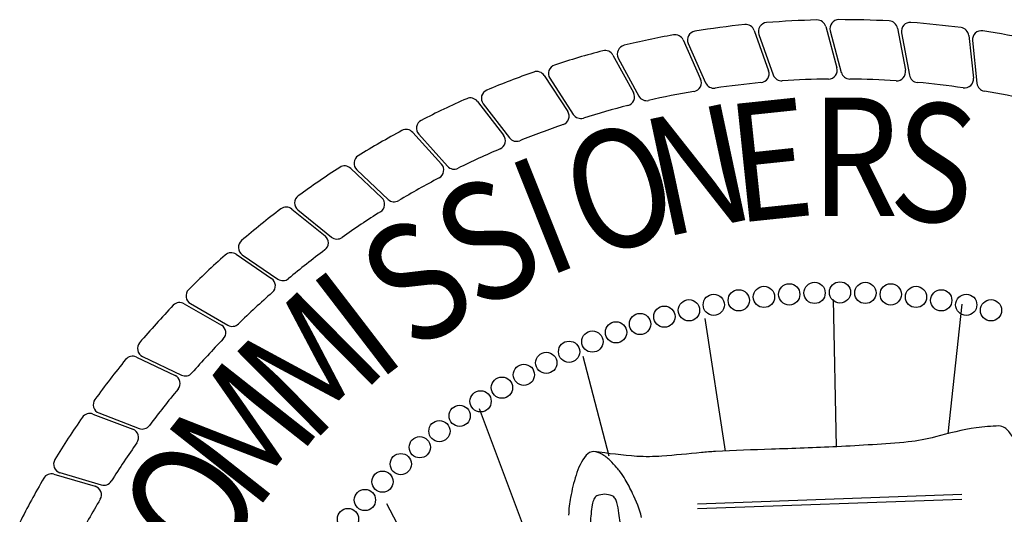
# Model space of a CAD drawing. Extents: x 0 to 40.5, y -33.7 to 0.
# Drawn here: x 35.8 to 36.4, y -32.6 to -32.3 of the extents above; entities that cross this region are included whole.
import ezdxf

# ---------------------------------------------------------------- set-up
doc = ezdxf.new("R2010")
doc.units = 0
doc.header["$LTSCALE"] = 0.3
doc.header["$MEASUREMENT"] = 0
doc.layers.add('BASEMAP', color=2, linetype='CONTINUOUS')
doc.styles.add('PANROMAN', font='par_____.pfb', dxfattribs={"width": 0.8, "height": 0.2})

msp = doc.modelspace()

# ---------------------------------------------------------------- linework, layer by layer
at = {"layer": 'BASEMAP', "color": 1}
for p, q in [((36.33599, -32.25846, 0.05), (36.34281, -32.28362, 0.05)), ((36.37963, -32.25949, 0.05), (36.38445, -32.28511, 0.05)), ((36.29241, -32.26085, 0.05), (36.30118, -32.2854, 0.05)), ((36.29532, -32.26328, 0.05), (36.30406, -32.28799, 0.05)), ((36.3387, -32.2611, 0.05), (36.34547, -32.28643, 0.05)), ((36.38212, -32.26234, 0.05), (36.38689, -32.28812, 0.05)), ((36.42305, -32.26395, 0.05), (36.42585, -32.28987, 0.05)), ((36.24915, -32.26666, 0.05), (36.25982, -32.29044, 0.05)), ((36.25224, -32.26885, 0.05), (36.26289, -32.2928, 0.05)), ((36.42531, -32.26698, 0.05), (36.42804, -32.29306, 0.05)), ((36.20647, -32.27584, 0.05), (36.21898, -32.29872, 0.05)), ((36.20973, -32.27778, 0.05), (36.22223, -32.30082, 0.05)), ((36.16465, -32.28834, 0.05), (36.17892, -32.31016, 0.05)), ((36.16805, -32.29002, 0.05), (36.18232, -32.31201, 0.05)), ((36.12394, -32.30408, 0.05), (36.13988, -32.32472, 0.05)), ((36.12746, -32.30549, 0.05), (36.14341, -32.3263, 0.05)), ((36.0846, -32.32297, 0.05), (36.1021, -32.3423, 0.05)), ((36.08821, -32.3241, 0.05), (36.10574, -32.34359, 0.05)), ((36.04685, -32.34489, 0.05), (36.06581, -32.36278, 0.05)), ((36.05054, -32.34573, 0.05), (36.06955, -32.36378, 0.05)), ((36.01094, -32.36971, 0.05), (36.03125, -32.38605, 0.05)), ((36.01469, -32.37025, 0.05), (36.03505, -32.38676, 0.05)), ((35.97709, -32.39726, 0.05), (35.99862, -32.41196, 0.05)), ((35.98087, -32.39751, 0.05), (36.00246, -32.41237, 0.05)), ((35.9455, -32.42738, 0.05), (35.96812, -32.44035, 0.05)), ((35.94929, -32.42733, 0.05), (35.97198, -32.44045, 0.05)), ((36.34059, -32.42472, 0.05), (36.34239, -32.51454, 0.05)), ((36.41887, -32.42762, 0.05), (36.41035, -32.50656, 0.05)), ((36.26231, -32.43631, 0.05), (36.27485, -32.51718, 0.05)), ((35.91637, -32.45989, 0.05), (35.93994, -32.47105, 0.05)), ((35.92015, -32.45955, 0.05), (35.9438, -32.47085, 0.05)), ((36.20413, -32.52032, 0.05), (36.18838, -32.45948, 0.05)), ((35.89362, -32.49395, 0.05), (35.91809, -32.50336, 0.05)), ((36.21171, -32.72319, 0.05), (36.12532, -32.49135, 0.05)), ((35.88989, -32.49459, 0.05), (35.91426, -32.50386, 0.05)), ((35.86621, -32.53125, 0.05), (35.89123, -32.53858, 0.05)), ((35.86988, -32.53032, 0.05), (35.89501, -32.53778, 0.05)), ((36.2579, -32.54927, 0.05), (36.41881, -32.54348, 0.05)), ((36.25796, -32.55218, 0.05), (36.41887, -32.54639, 0.05)), ((36.17644, -32.7544, 0.05), (36.06878, -32.54928, 0.05))]:
    msp.add_line(p, q, dxfattribs=at)
for points in [[(36.4577, -32.58909, 0.026168), (36.4628, -32.56277, 0.094852), (36.46236, -32.54639, 0.013258), (36.45931, -32.53061, 0.044851), (36.45801, -32.52611, 0.02075), (36.45499, -32.51873, 0.020487), (36.45148, -32.51163, 0.040796), (36.44738, -32.50518, 0.088446), (36.44496, -32.50293, 0.108449), (36.44135, -32.50188, 0.028748), (36.42757, -32.50293, 0.025978), (36.40281, -32.5085, -0.039043), (36.38625, -32.51163, -0.00321), (36.36447, -32.51326, -0.003223), (36.34276, -32.51452, -0.004145), (36.30292, -32.51605, 0.004844), (36.26883, -32.51742, 0.00905), (36.26026, -32.51808, -0.003223), (36.23621, -32.52032, -0.028924), (36.22109, -32.52042, -0.016629), (36.1949, -32.51742)], [(36.22387, -32.55756, 0.052128), (36.21839, -32.54294, 0.020449), (36.21393, -32.53442, 0.034292), (36.21088, -32.52975, 0.022492), (36.20889, -32.52734, 0.011329), (36.20473, -32.52293, 0.062836), (36.1996, -32.51898, 0.077019), (36.1949, -32.51742, 0.222437), (36.19014, -32.51972, 0.098644), (36.18403, -32.5319, 0.036656), (36.18069, -32.54538, 0.047887), (36.17947, -32.55613, 0.025551)], [(36.21091, -32.56598, 0.04797), (36.21012, -32.55508, 0.035213), (36.20881, -32.54857, 0.085565), (36.2078, -32.54612, 0.150233), (36.20592, -32.54442, 0.073723), (36.20142, -32.54349, 0.082059), (36.19669, -32.54449, 0.175819), (36.1949, -32.54639, 0.08913), (36.19386, -32.5499, 0.030158), (36.19273, -32.56087, 0.019243)]]:
    msp.add_lwpolyline(points, format="xyb", dxfattribs=at)
for centre in [(36.31376, -32.42169, 0.05), (36.32919, -32.42078, 0.05), (36.34465, -32.42048, 0.05), (36.36011, -32.42078, 0.05), (36.37555, -32.42169, 0.05), (36.26783, -32.42804, 0.05), (36.28305, -32.42533, 0.05), (36.29837, -32.42321, 0.05), (36.39094, -32.42321, 0.05), (36.40626, -32.42533, 0.05), (36.42148, -32.42804, 0.05), (36.25272, -32.43136, 0.05), (36.43659, -32.43136, 0.05), (36.22296, -32.43975, 0.05), (36.23776, -32.43526, 0.05), (36.20835, -32.44482, 0.05), (36.19395, -32.45045, 0.05), (36.17978, -32.45665, 0.05), (36.16587, -32.4634, 0.05), (36.15223, -32.47069, 0.05), (36.13889, -32.47851, 0.05), (36.12587, -32.48685, 0.05), (36.11318, -32.49569, 0.05), (36.10085, -32.50502, 0.05), (36.0889, -32.51483, 0.05), (36.07734, -32.5251, 0.05), (36.06619, -32.53582, 0.05), (36.05547, -32.54697, 0.05), (36.0452, -32.55853, 0.05)]:
    msp.add_circle(centre, 0.00647, dxfattribs=at)
for centre, radius, start, end in [((36.34465, -32.81428, 0.05), 0.56, 91.43568, 94.5738), ((36.33076, -32.25988, 0.05), 0.00542, 15.1711, 91.43568), ((36.34394, -32.2597, 0.05), 0.00542, 90.0738, 194.9649), ((36.34465, -32.81428, 0.05), 0.56, 86.93568, 90.0738), ((36.34465, -32.81428, 0.05), 0.56, 95.93568, 99.0738), ((36.2873, -32.26268, 0.05), 0.00542, 19.6711, 95.93568), ((36.30043, -32.26147, 0.05), 0.00542, 94.5738, 199.4649), ((36.3743, -32.2605, 0.05), 0.00542, 10.6711, 86.93568), ((36.38745, -32.26136, 0.05), 0.00542, 85.5738, 190.4649), ((36.34465, -32.81428, 0.05), 0.56, 82.43568, 85.5738), ((36.41766, -32.26453, 0.05), 0.00542, 6.1711, 82.43568), ((36.34465, -32.81428, 0.05), 0.56, 100.43568, 103.5738), ((36.2442, -32.26888, 0.05), 0.00542, 24.1711, 100.43568), ((36.25719, -32.26664, 0.05), 0.00542, 99.0738, 203.9649), ((36.4307, -32.26642, 0.05), 0.00542, 81.0738, 185.9649), ((36.34465, -32.81428, 0.05), 0.56, 77.93568, 81.0738), ((36.2145, -32.27519, 0.05), 0.00542, 103.5738, 208.4649), ((36.34465, -32.81428, 0.05), 0.56, 104.93568, 108.0738), ((36.20172, -32.27844, 0.05), 0.00542, 28.6711, 104.93568), ((36.1726, -32.28707, 0.05), 0.00542, 108.0738, 212.9649), ((36.33758, -32.28504, 0.05), 0.00542, 270.76554, 15.1711), ((36.34465, -32.81428, 0.05), 0.56, 109.43568, 112.5738), ((36.16012, -32.29131, 0.05), 0.00542, 33.1711, 109.43568), ((36.25488, -32.29266, 0.05), 0.00542, 279.76554, 24.1711), ((36.29608, -32.28723, 0.05), 0.00542, 275.26554, 19.6711), ((36.30917, -32.28619, 0.05), 0.00542, 199.4649, 273.84456), ((36.34465, -32.81428, 0.05), 0.52387, 90.76554, 93.84456), ((36.35071, -32.28503, 0.05), 0.00542, 194.9649, 269.34456), ((36.34465, -32.81428, 0.05), 0.52387, 86.26554, 89.34456), ((36.37913, -32.28612, 0.05), 0.00542, 266.26554, 10.6711), ((36.39222, -32.28714, 0.05), 0.00542, 190.4649, 264.84456), ((36.42046, -32.29045, 0.05), 0.00542, 261.76554, 6.1711), ((36.26784, -32.2906, 0.05), 0.00542, 203.9649, 278.34456), ((36.34465, -32.81428, 0.05), 0.52387, 95.26554, 98.34456), ((36.34465, -32.81428, 0.05), 0.52387, 81.76554, 84.84456), ((36.43343, -32.29249, 0.05), 0.00542, 185.9649, 260.34456), ((36.34465, -32.81428, 0.05), 0.56, 113.93568, 117.0738), ((36.11965, -32.3074, 0.05), 0.00542, 37.6711, 113.93568), ((36.13177, -32.30219, 0.05), 0.00542, 112.5738, 217.4649), ((36.21423, -32.30132, 0.05), 0.00542, 284.26554, 28.6711), ((36.22699, -32.29824, 0.05), 0.00542, 208.4649, 282.84456), ((36.34465, -32.81428, 0.05), 0.52387, 99.76554, 102.84456), ((36.34465, -32.81428, 0.05), 0.52387, 77.26554, 80.34456), ((36.34465, -32.81428, 0.05), 0.52387, 104.26554, 107.34456), ((36.17438, -32.31313, 0.05), 0.00542, 288.76554, 33.1711), ((36.18686, -32.30906, 0.05), 0.00542, 212.9649, 287.34456), ((36.09224, -32.32047, 0.05), 0.00542, 117.0738, 221.9649), ((36.34465, -32.81428, 0.05), 0.52387, 108.76554, 111.84456), ((36.34465, -32.81428, 0.05), 0.56, 118.43568, 121.5738), ((36.08058, -32.32661, 0.05), 0.00542, 42.1711, 118.43568), ((36.13559, -32.32803, 0.05), 0.00542, 293.26554, 37.6711), ((36.14771, -32.323, 0.05), 0.00542, 217.4649, 291.84456), ((36.05428, -32.3418, 0.05), 0.00542, 121.5738, 226.4649), ((36.34465, -32.81428, 0.05), 0.52387, 113.26554, 116.34456), ((36.34465, -32.81428, 0.05), 0.56, 122.93568, 126.0738), ((36.04313, -32.34884, 0.05), 0.00542, 46.6711, 122.93568), ((36.09808, -32.34594, 0.05), 0.00542, 297.76554, 42.1711), ((36.10977, -32.33997, 0.05), 0.00542, 221.9649, 296.34456), ((36.34465, -32.81428, 0.05), 0.52387, 117.76554, 120.84456), ((36.0181, -32.36604, 0.05), 0.00542, 126.0738, 230.9649), ((36.0621, -32.36673, 0.05), 0.00542, 302.26554, 46.6711), ((36.07328, -32.35986, 0.05), 0.00542, 226.4649, 300.84456), ((36.34465, -32.81428, 0.05), 0.56, 127.43568, 130.5738), ((36.00754, -32.37393, 0.05), 0.00542, 51.1711, 127.43568), ((36.34465, -32.81428, 0.05), 0.52387, 122.26554, 125.34456), ((36.02785, -32.39027, 0.05), 0.00542, 306.76554, 51.1711), ((35.98394, -32.39304, 0.05), 0.00542, 130.5738, 235.4649), ((36.03846, -32.38255, 0.05), 0.00542, 230.9649, 305.34456), ((36.34465, -32.81428, 0.05), 0.56, 131.93568, 135.0738), ((35.97403, -32.40173, 0.05), 0.00542, 55.6711, 131.93568), ((36.34465, -32.81428, 0.05), 0.52387, 126.76554, 129.84456), ((35.99556, -32.41644, 0.05), 0.00542, 311.26554, 55.6711), ((36.00553, -32.4079, 0.05), 0.00542, 235.4649, 309.84456), ((35.952, -32.42264, 0.05), 0.00542, 135.0738, 239.9649), ((36.34465, -32.81428, 0.05), 0.52387, 131.26554, 134.34456), ((36.34465, -32.81428, 0.05), 0.56, 136.43568, 139.5738), ((35.9428, -32.43208, 0.05), 0.00542, 60.1711, 136.43568), ((35.9747, -32.43576, 0.05), 0.00542, 239.9649, 314.34456), ((35.96542, -32.44505, 0.05), 0.00542, 315.76554, 60.1711), ((35.92248, -32.45466, 0.05), 0.00542, 139.5738, 244.4649), ((36.34465, -32.81428, 0.05), 0.52387, 135.76554, 138.84456), ((36.34465, -32.81428, 0.05), 0.56, 140.93568, 144.0738), ((35.91406, -32.46479, 0.05), 0.00542, 64.6711, 140.93568), ((35.94614, -32.46596, 0.05), 0.00542, 244.4649, 318.84456), ((35.93762, -32.47595, 0.05), 0.00542, 320.26554, 64.6711), ((36.34465, -32.81428, 0.05), 0.52387, 140.26554, 143.34456), ((35.89557, -32.48889, 0.05), 0.00542, 144.0738, 248.9649), ((35.88796, -32.49965, 0.05), 0.00542, 69.1711, 145.43568), ((36.34465, -32.81428, 0.05), 0.56, 145.43568, 148.5738), ((35.91233, -32.50892, 0.05), 0.00542, 324.76554, 69.1711), ((35.92004, -32.4983, 0.05), 0.00542, 248.9649, 323.34456), ((36.34465, -32.81428, 0.05), 0.52387, 144.76554, 147.84456), ((35.87142, -32.52513, 0.05), 0.00542, 148.5738, 253.4649), ((36.34465, -32.81428, 0.05), 0.56, 149.93568, 153.0738), ((35.86468, -32.53646, 0.05), 0.00542, 73.6711, 149.93568), ((35.89655, -32.53259, 0.05), 0.00542, 253.4649, 327.84456), ((35.88971, -32.54379, 0.05), 0.00542, 329.26554, 73.6711), ((36.34465, -32.81428, 0.05), 0.52387, 149.26554, 152.34456)]:
    msp.add_arc(centre, radius, start, end, dxfattribs=at)

# ---------------------------------------------------------------- texts
at = {"layer": 'BASEMAP', "color": 1, "style": 'PANROMAN', "width": 0.85}
for s, rotation, p in [('E', 6, (36.28123, -32.37825, 0.05)), ('N', 12, (36.236, -32.38727, 0.05)), ('S', 354, (36.37328, -32.37459, 0.05)), ('O', 18, (36.19196, -32.40096, 0.05)), ('I', 21.71003, (36.16554, -32.41171, 0.05)), ('S', 27.71003, (36.12444, -32.43264, 0.05)), ('S', 33.71003, (36.08575, -32.45775, 0.05)), ('I', 37.48481, (36.06284, -32.47556, 0.05)), ('M', 44.69431, (36.02256, -32.51361, 0.05)), ('M', 51.71003, (35.98825, -32.5552, 0.05)), ('O', 57.71003, (35.96312, -32.59388, 0.05))]:
    msp.add_text(s, height=0.07226, rotation=rotation, dxfattribs=at).set_placement(p)
msp.add_text('R', height=0.07226, dxfattribs=at).set_placement((36.32716, -32.37401, 0.05))

doc.saveas('drawing.dxf')
